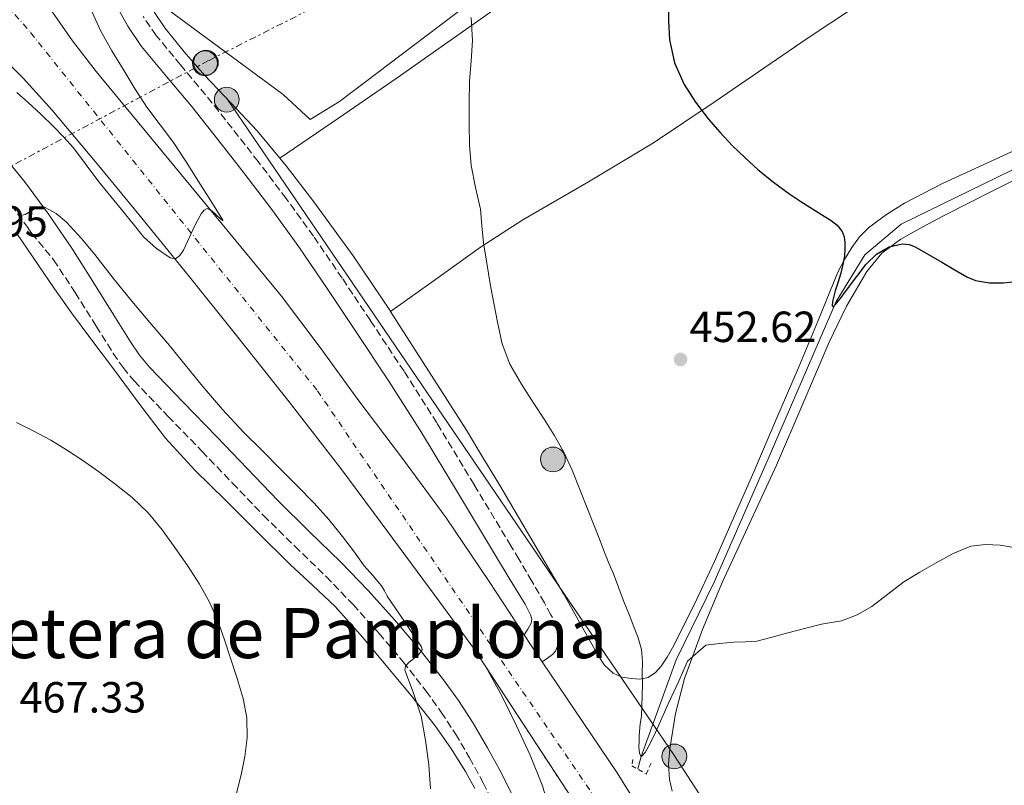
# Model space of a CAD drawing. Units: metres. Extents: x 610749 to 614193, y 4736261 to 4738629.
# Drawn here: x 612912 to 613138, y 4737226 to 4737402 of the extents above; entities that cross this region are included whole.
import ezdxf
from ezdxf.enums import TextEntityAlignment as Align

# ---------------------------------------------------------------- set-up
doc = ezdxf.new("R2010")
doc.units = ezdxf.units.M
doc.header["$MEASUREMENT"] = 0
for name, pattern in [('DGN Style 2', [1.7399219301090239, 1.043953158065414, -0.6959687720436097]), ('DGN Style 3', [2.435890702152634, 1.739921930109024, -0.6959687720436097]), ('DGN Style 4', [2.7856150101045474, 1.391937544087219, -0.6959687720436097, 0.001739921930109024, -0.6959687720436097]), ('DGN Style 5', [1.217945351076317, 0.5219765790327072, -0.6959687720436097]), ('DGN Style 7', [3.4798438602180486, 1.565929737098122, -0.6959687720436097, 0.5219765790327072, -0.6959687720436097])]:
    doc.linetypes.add(name, pattern=pattern)
for name, color, linetype, lineweight in [('Acequia sin especificar', 4, 'Continuous', 0), ('Balsa-alberca', 142, 'Continuous', 0), ('Camino', 7, 'DGN Style 3', 0), ('Carretera', 9, 'Continuous', 0), ('Cierre de vial', 7, 'DGN Style 5', 0), ('Cota de punto acotado terreno', 7, 'Continuous', 0), ('Curva de nivel directora', 30, 'Continuous', 30), ('Curva de nivel intermedia', 30, 'Continuous', 0), ('Eje de carretera', 7, 'DGN Style 4', 0), ('Límite de Concejo', 7, 'Continuous', 0), ('Línea de asfalto', 7, 'Continuous', 13), ('Línea de cambio de uso (parcela vista)', 92, 'Continuous', 0), ('Línea eléctrica', 6, 'DGN Style 7', 0), ('Línea telefónica', 7, 'Continuous', 0), ('Margen derecho', 7, 'Continuous', 0), ('Nave industrial', 1, 'Continuous', 13), ('Pontón-alcantarilla (pasos de agua)', 1, 'DGN Style 2', 0), ('Poste tendido eléctrico', 7, 'Continuous', 0), ('Punto acotado terreno (símbolo)', 7, 'Continuous', 0), ('Texto de Área (paraje) menor', 7, 'Continuous', 0)]:
    doc.layers.add(name, color=color, linetype=linetype, lineweight=lineweight)
doc.styles.add('Style-Arial', font='arial.ttf')

# ---------------------------------------------------------------- blocks, each defined once
blk = doc.blocks.new('5PATER')
at = {"layer": 'Balsa-alberca', "linetype": 'Continuous', "lineweight": 0}
h = blk.add_hatch(color=51, dxfattribs=at)
edge = h.paths.add_edge_path()
edge.add_ellipse((0, 0), major_axis=(-0.1095731443231308, -0.1110710700762829), ratio=0.9994222409660317, start_angle=0, end_angle=360)
blk = doc.blocks.new('5PELE')
at = {"layer": 'Nave industrial', "linetype": 'Continuous', "lineweight": 0}
h = blk.add_hatch(color=9, dxfattribs=at)
edge = h.paths.add_edge_path()
edge.add_arc((-2.000000476837158e-05, 0), 0.2850000000000001, 0, 360)
at = {"layer": 'Nave industrial', "color": 252, "linetype": 'Continuous', "lineweight": 0}
blk.add_circle((-2.000000476837158e-05, 0), 0.2850000000000001, dxfattribs=at)

msp = doc.modelspace()

# ---------------------------------------------------------------- linework, layer by layer
at = {"layer": 'Acequia sin especificar', "color": 4, "linetype": 'Continuous', "lineweight": 0}
msp.add_polyline3d([(613053.6699999999, 4737230.25, 455.2599999999948), (613054.4600000001, 4737233.140000001, 455), (613062.4699999997, 4737255.34, 453.9400000000023), (613071.2400000002, 4737273.130000001, 453.1600000000035), (613083.6699999999, 4737301.449999999, 451.7799999999989), (613099.2400000002, 4737337.609999999, 450.1499999999942), (613105.8799999999, 4737348.350000001, 448.7799999999989), (613114.2300000006, 4737355.369999999, 448.2299999999959), (613155.3499999996, 4737375.470000001, 446.7299999999959), (613201.4000000004, 4737397.960000001, 445.8000000000029), (613215.4299999997, 4737403.34, 445), (613235.9299999997, 4737412.83, 444.6999999999971), (613285.0999999996, 4737437.27, 443.6600000000035), (613318.9699999997, 4737452.980000001, 442.1499999999942), (613334.8600000005, 4737460.810000001, 441.2899999999936), (613339.8700000001, 4737463.430000001, 441.1999999999971)], dxfattribs=at)
at = {"layer": 'Camino', "color": 7, "linetype": 'DGN Style 3', "lineweight": 0}
for points in [[(613031.6900000018, 4737254.86, 456.9700000000012), (613032.8799999988, 4737255.689999999, 456.850000000006), (613034.0799999969, 4737256.53, 456.7200000000012), (613034.7199999985, 4737257.310000002, 456.6999999999971), (613035.1499999975, 4737258.300000003, 456.7200000000012), (613035.5299999998, 4737259.290000003, 456.7100000000065), (613035.6900000006, 4737260.27, 456.7100000000065), (613035.5399999986, 4737261.550000003, 456.6999999999971), (613035.0899999995, 4737262.820000002, 456.6900000000023), (613033.6900000002, 4737265.680000001, 456.6900000000023), (613032.1900000003, 4737268.420000001, 456.7400000000052), (613029.2800000003, 4737273.400000001, 456.8899999999995), (613026.3799999988, 4737278.390000002, 457.0399999999936), (613024.5100000004, 4737281.470000003, 457.1199999999955), (613016.0100000021, 4737295.580000001, 457.4400000000023), (613007.4699999993, 4737309.730000001, 457.7500000000001), (612999.9200000011, 4737321.590000002, 457.9900000000054), (612992.1799999983, 4737333.270000001, 458.2299999999959), (612985.7199999987, 4737342.970000001, 458.4499999999971), (612979.1099999994, 4737352.630000002, 458.6600000000035), (612972.8399999996, 4737361.279999999, 458.7200000000012), (612966.3900000011, 4737369.76, 458.6699999999984), (612960.3699999995, 4737377.460000002, 458.6199999999955), (612954.2800000008, 4737385.110000002, 458.529999999999), (612948.5199999987, 4737392.02, 458.3500000000058), (612942.9200000018, 4737398.740000002, 458.1900000000023), (612939.9600000001, 4737403.080000003, 458.1699999999984)], [(612908.1800000003, 4737361.720000002, 459.9799999999959), (612913.6099999995, 4737354.350000001, 460.5599999999976), (612914.3400000005, 4737353.279999999, 460.6199999999955), (612919.3599999985, 4737347.190000001, 461.1499999999942), (612924.3399999985, 4737339.67, 461.7799999999989), (612929.1399999995, 4737332.000000001, 462.3999999999943), (612933.0599999978, 4737325.720000003, 462.7799999999988), (612935.3099999987, 4737322.45, 462.9199999999983), (612937.8799999991, 4737319.380000001, 463.0200000000041)], [(612937.8799999991, 4737319.380000001, 463.0200000000041), (612945.7199999979, 4737311.220000001, 463.179999999993), (612953.4699999974, 4737303.220000001, 462.9900000000052), (612960.489999998, 4737295.910000001, 462.5599999999978), (612967.6099999994, 4737288.49, 462.1300000000047), (612974.82, 4737281.4, 461.7799999999989), (612982.0199999994, 4737274.42, 461.3899999999995), (612988.1900000008, 4737267.990000002, 460.9600000000063), (612994.1900000002, 4737261.390000002, 460.5099999999949), (612999.7199999976, 4737254.869999999, 460.0700000000072), (613004.9799999993, 4737248.140000002, 459.6300000000046), (613008.4899999985, 4737243.279999999, 459.3600000000007), (613011.7699999998, 4737238.290000001, 459.0899999999967), (613015.0100000007, 4737232.760000001, 458.7400000000054), (613018.0899999986, 4737227.09, 458.3699999999953), (613020.1900000018, 4737222.91, 458.1000000000059)]]:
    msp.add_polyline3d(points, dxfattribs=at)
at = {"layer": 'Carretera', "color": 9, "linetype": 'Continuous', "lineweight": 0}
for points in [[(612918.5599999987, 4737404.890000002, 453.5299999999989), (612923.6700000028, 4737397.529999999, 453.8500000000058), (612929.1200000021, 4737390.49, 454.1399999999995), (612938.9400000013, 4737378.619999999, 454.5599999999977), (612948.7499999994, 4737366.739999999, 454.9100000000035), (612960.2800000006, 4737352.820000002, 455.2400000000052), (612971.7699999994, 4737338.849999999, 455.5500000000029), (612980.6700000021, 4737327.09, 455.7700000000041), (612989.2899999988, 4737315.130000001, 455.9900000000052), (612999.5500000005, 4737301.579999999, 456.25), (613009.629999999, 4737287.910000001, 456.4900000000052), (613019.4799999993, 4737273.310000001, 456.7200000000012), (613027.5599999996, 4737261.029999998, 456.8899999999995), (613029.1599999999, 4737258.599999999, 456.9199999999983), (613031.6900000024, 4737254.859999999, 456.9700000000012), (613039.0399999995, 4737243.970000001, 457.1000000000058), (613048.8899999999, 4737229.329999999, 457.2700000000041), (613056.579999999, 4737217, 457.4799999999959)], [(613040.5399999992, 4737220.390000001, 457.3899999999995), (613018.7399999973, 4737253.690000001, 457.0200000000041), (613015.9500000001, 4737257.91, 457.0200000000041), (613008.1499999992, 4737268.53, 456.7599999999948), (613000.3199999994, 4737279.130000002, 456.4400000000023), (612992.8799999985, 4737289.189999999, 456.3600000000006), (612985.4100000008, 4737299.240000002, 456.25), (612973.5399999997, 4737314.61, 455.9400000000023), (612961.4200000028, 4737329.800000001, 455.6300000000047), (612950.5599999998, 4737343.300000001, 455.3500000000058), (612939.6499999977, 4737356.759999999, 455.0299999999989), (612929.359999999, 4737369.249999999, 454.570000000007), (612918.9800000011, 4737381.659999999, 454.0399999999936), (612912.3700000017, 4737388.960000002, 453.7700000000041), (612905.36, 4737395.939999999, 453.5)]]:
    msp.add_polyline3d(points, dxfattribs=at)
at = {"layer": 'Cierre de vial', "color": 7, "linetype": 'DGN Style 5', "lineweight": 0, "extrusion": (-0.005091533833860423, 0.007777434708806242, 0.9999567929628604), "elevation": 34179.47587104588, "flags": 128}
msp.add_lwpolyline([(613034.9222102438, 4737097.83347365), (613013.1206089047, 4737131.134480829)], dxfattribs=at)
at = {"layer": 'Curva de nivel directora', "color": 30, "linetype": 'Continuous', "lineweight": 30, "elevation": 450, "flags": 128}
msp.add_lwpolyline([(613060.7299999992, 4737406.650000001), (613060.709999999, 4737402.199999999), (613060.9500000004, 4737397.76), (613062.0999999993, 4737392.490000002), (613064.359999999, 4737387.5), (613066.9299999995, 4737383.41), (613069.8299999986, 4737379.630000004), (613072.5699999989, 4737376.440000001), (613075.4500000001, 4737373.390000002), (613078.3200000002, 4737370.630000002), (613081.2999999995, 4737367.990000002), (613084.8899999993, 4737365.039999999), (613088.5999999996, 4737362.27), (613091.1299999999, 4737360.570000002), (613095.9099999988, 4737357.58), (613098.1500000005, 4737356.230000001), (613099.5199999985, 4737355.140000002), (613100.6200000005, 4737353.690000001), (613101.0999999987, 4737352.460000002), (613101.2699999987, 4737351.189999999), (613101.2899999988, 4737349.67), (613101.1599999992, 4737348.150000002), (613100.7999999992, 4737346.150000001), (613100.3399999988, 4737344.170000001), (613099.7300000008, 4737342.11), (613099.0800000003, 4737340.070000002), (613098.4700000002, 4737337.62), (613098.3600000006, 4737336.620000001), (613098.6299999988, 4737336.430000001), (613100.2200000003, 4737338.240000002), (613101.860000001, 4737340.550000003), (613104.009999999, 4737343.4), (613106.1700000004, 4737346.230000002), (613108.5499999986, 4737348.500000001), (613111.4299999997, 4737350.170000001), (613114.4899999998, 4737350.900000001), (613116.0499999998, 4737350.760000001), (613117.4600000002, 4737350.220000002), (613120.5099999991, 4737348.440000001), (613123.5600000002, 4737346.67), (613126.4199999989, 4737344.980000001), (613129.3499999992, 4737343.310000001), (613131.3499999996, 4737342.470000001), (613134.5199999993, 4737341.9), (613137.72, 4737341.9), (613142.0000000002, 4737342.37)], dxfattribs=at)
at = {"layer": 'Curva de nivel intermedia', "color": 30, "linetype": 'Continuous', "lineweight": 0, "flags": 128}
for points, elevation in [([(612910.8800000004, 4737385.640000001), (612913.5100000012, 4737383.339999998), (612916.4000000014, 4737380.66), (612919.2199999999, 4737377.92), (612921.6500000017, 4737375.48), (612923.9400000006, 4737372.92), (612926.8399999996, 4737369.029999998), (612929.7200000007, 4737365.119999999), (612932.5000000013, 4737361.730000001), (612935.2900000007, 4737358.349999999), (612937.66, 4737355.439999999), (612940.0200000004, 4737352.52), (612943.0400000003, 4737349.789999999), (612946.1800000007, 4737347.630000002), (612947.3800000009, 4737347.439999999), (612948.370000001, 4737348.21), (612949.1800000002, 4737349.399999999), (612951.8900000014, 4737355.279999998), (612953.2500000005, 4737357.800000002), (612953.9500000001, 4737358.609999998), (612954.680000001, 4737358.99), (612955.7300000016, 4737358.470000001), (612957.6700000016, 4737356.680000001), (612958.2500000006, 4737356.140000001), (612958.2300000006, 4737356.349999999), (612955.5100000004, 4737360.77), (612952.6800000004, 4737365.2), (612949.8200000017, 4737369.699999999), (612946.9500000017, 4737374.189999999), (612943.8800000006, 4737378.24), (612940.7800000004, 4737382.279999999), (612938.1200000005, 4737386.430000001), (612935.5400000011, 4737390.619999998), (612932.7699999996, 4737395.23), (612930.1100000018, 4737399.92), (612928.2200000009, 4737404.119999999)], 455), ([(613015.3600000016, 4737402.859999998), (613015.6700000003, 4737397.599999999), (613015.3900000007, 4737392.880000001), (613015.0000000017, 4737388.159999999), (613014.89, 4737383.24), (613014.860000001, 4737378.32), (613014.9800000016, 4737373.579999999), (613015.3500000006, 4737368.859999998), (613016.3899999999, 4737363.850000001), (613017.4800000006, 4737358.859999998), (613017.8000000003, 4737354.989999999), (613018.1700000013, 4737351.119999998), (613018.9400000002, 4737346.399999999), (613019.7500000015, 4737341.689999998), (613020.5600000008, 4737337.269999999), (613021.4200000013, 4737332.859999999), (613022.4699999995, 4737327.929999998), (613024.2500000009, 4737323.23), (613026.9400000023, 4737318.640000001), (613029.7800000008, 4737314.189999999), (613032.1400000012, 4737310.569999999), (613034.4700000002, 4737306.939999999), (613036.6699999997, 4737302.999999999), (613038.5499999995, 4737298.909999999), (613040.370000001, 4737294.460000001), (613042.1300000001, 4737289.999999999), (613043.5700000019, 4737286.31), (613045.0000000001, 4737282.619999999), (613046.1900000015, 4737279.59), (613047.4000000008, 4737276.57), (613048.0700000012, 4737275.07), (613049.3200000008, 4737271.77), (613050.5700000003, 4737268.470000001), (613051.660000001, 4737265.699999998), (613052.7600000007, 4737262.92), (613053.7799999999, 4737260.350000001), (613054.5199999998, 4737257.689999999), (613054.7200000009, 4737254.949999999), (613054.7099999997, 4737252.199999998), (613054.7200000009, 4737249.67), (613054.7099999997, 4737247.150000001), (613054.6300000015, 4737244.75), (613054.4900000007, 4737242.350000001), (613054.2500000016, 4737240.59), (613054.0400000014, 4737238.829999999), (613054.0200000014, 4737237.689999999), (613054.0200000014, 4737236.55), (613053.9299999997, 4737235.230000001), (613054.0700000006, 4737233.900000001), (613054.2800000006, 4737233.319999999), (613054.530000001, 4737233.069999999), (613055.3400000001, 4737234.010000001), (613056.5700000017, 4737236.23)], 455), ([(612911.4800000016, 4737357.34), (612912.7900000014, 4737357.63), (612915.0900000016, 4737358.970000001), (612916.2200000002, 4737359.42), (612917.2400000016, 4737359.319999999), (612919.9200000018, 4737357.84), (612922.3100000012, 4737355.880000002), (612925.6600000015, 4737352.189999999), (612928.8400000001, 4737348.409999999), (612933.0700000012, 4737343.020000001), (612937.3499999995, 4737337.680000001), (612941.4700000011, 4737332.81), (612945.5900000005, 4737327.949999998), (612949.6100000015, 4737323.050000001), (612953.6200000015, 4737318.16), (612958.2200000016, 4737312.789999999), (612963.0499999995, 4737307.630000001), (612967.2800000008, 4737303.369999998), (612971.5099999997, 4737299.119999999), (612975.4000000011, 4737295.199999998), (612979.2900000003, 4737291.289999999), (612982.640000001, 4737287.579999999), (612985.7800000012, 4737283.679999999), (612988.2900000014, 4737280.319999998), (612990.7600000012, 4737276.939999999), (612992.7700000008, 4737274.65), (612994.74, 4737272.33), (612995.4300000005, 4737271.140000002), (612996.0499999997, 4737269.930000001), (613000.0500000007, 4737264.099999998), (613003.9600000001, 4737258.3), (613004.0700000017, 4737257.63), (613003.2500000015, 4737256.470000001), (613001.0900000001, 4737254.750000001)], 460.0000000000001), ([(612910.8200000002, 4737309.800000001), (612914.7699999996, 4737307.829999999), (612918.6800000012, 4737305.789999999), (612922.290000001, 4737303.58), (612925.8100000013, 4737301.24), (612929.6400000004, 4737298.560000001), (612933.400000002, 4737295.769999999), (612937.3899999997, 4737292.59), (612941.0799999998, 4737289.069999999), (612944.2899999997, 4737285.199999998), (612947.24, 4737281.15), (612950.1400000014, 4737276.970000001), (612952.8900000006, 4737272.679999999), (612955.2100000007, 4737268.58), (612957.1100000006, 4737264.279999999), (612958.6500000006, 4737259.890000001), (612960.1200000015, 4737255.470000001), (612961.570000002, 4737250.989999998), (612962.9500000011, 4737246.46), (612963.8099999995, 4737241.95), (612963.8300000018, 4737237.399999999), (612963.310000001, 4737233.140000001), (612962.4500000004, 4737228.91), (612961.2500000001, 4737224.089999998)], 465.0000000000001), ([(613056.5700000017, 4737236.23), (613057.7300000017, 4737238.619999999), (613059.2300000016, 4737241.909999999), (613060.6599999998, 4737245.189999999), (613061.8800000002, 4737247.8), (613063.0800000007, 4737250.41), (613064.0900000008, 4737252.689999999), (613065.0900000001, 4737254.970000001), (613069.300000001, 4737258.680000001), (613072.5300000008, 4737259.039999999), (613075.7699999998, 4737259.399999999), (613078.4200000007, 4737259.42), (613081.0500000014, 4737259.61), (613084.6000000008, 4737260.529999998), (613088.1300000002, 4737261.480000001), (613092.0000000015, 4737262.48), (613095.8799999997, 4737263.470000001), (613098.2000000019, 4737263.880000002), (613100.530000001, 4737264.3), (613104.1100000017, 4737265.649999999), (613107.4500000011, 4737267.59), (613111.1300000002, 4737270.429999998), (613114.8099999994, 4737273.230000001), (613118.4999999997, 4737275.48), (613122.2800000015, 4737277.63), (613126.1399999994, 4737279.720000001), (613130.2300000021, 4737281.4), (613133.5800000003, 4737281.820000002), (613136.950000001, 4737281.640000001), (613141.0500000004, 4737280.970000001)], 455), ([(613001.0900000001, 4737254.750000001), (613000.2899999998, 4737253.869999997), (613000.1, 4737252.969999999), (613001.9999999999, 4737247.869999998), (613003.8300000003, 4737242.399999999), (613004.8899999999, 4737236.82), (613005.650000002, 4737231.21), (613005.9800000006, 4737225.65)], 460.0000000000001)]:
    msp.add_lwpolyline(points, dxfattribs=dict(at, elevation=elevation))
at = {"layer": 'Eje de carretera', "color": 7, "linetype": 'DGN Style 4', "lineweight": 0}
msp.add_polyline3d([(612899.120000001, 4737416.650000001, 453.1999999999971), (612914.0599999988, 4737399.4, 453.570000000007), (612980.0300000003, 4737317.100000001, 455.9299999999931), (613061.6700000024, 4737197.53, 458.3600000000007), (613089.469999999, 4737156.91, 459.6399999999995), (613156.9800000006, 4737052.270000001, 462.5800000000018), (613251.7099999997, 4736905.500000001, 459.5099999999947), (613319.4499999991, 4736800.859999999, 455.9199999999983)], dxfattribs=at)
at = {"layer": 'Límite de Concejo', "color": 7, "linetype": 'Continuous', "lineweight": 0}
msp.add_polyline3d([(613028.2199999989, 4737416.27, 453.66), (612985.1099999994, 4737383.600000001, 457.23), (612978.3099999987, 4737379.430000001, 457.63), (612972.120000001, 4737385.189999999, 457.73), (612935.120000001, 4737412.49, 458.13)], dxfattribs=at)
at = {"layer": 'Línea de asfalto', "color": 7, "linetype": 'Continuous', "lineweight": 13, "extrusion": (-0.05663313053288745, -0.02496729390388915, 0.9980828235979025), "elevation": -152538.2441999145, "flags": 128}
msp.add_lwpolyline([(-4087416.497651114, 2467225.876001343), (-4087413.628704513, 2467226.360713011), (-4087409.185915537, 2467227.168565791)], dxfattribs=at)
at = {"layer": 'Línea de asfalto', "color": 7, "linetype": 'Continuous', "lineweight": 13}
for points in [[(612915.649999998, 4737410.230000002, 453.2400000000052), (612918.5599999982, 4737404.890000002, 453.5299999999989), (612923.6700000024, 4737397.529999999, 453.8500000000058), (612929.1200000016, 4737390.490000002, 454.1399999999995), (612938.9400000009, 4737378.62, 454.5599999999978), (612948.7499999988, 4737366.74, 454.9100000000037), (612960.28, 4737352.820000002, 455.2400000000054), (612971.7699999989, 4737338.850000001, 455.5500000000029), (612980.6700000018, 4737327.09, 455.7700000000041), (612989.2899999983, 4737315.130000002, 455.9900000000052), (612999.55, 4737301.58, 456.2499999999999), (613009.6299999985, 4737287.910000003, 456.4900000000052), (613019.4799999989, 4737273.310000001, 456.7200000000012), (613027.5599999991, 4737261.029999999, 456.8899999999995)], [(612902.2999999995, 4737398.430000001, 453.3399999999965), (612905.3599999994, 4737395.940000001, 453.5), (612912.3700000013, 4737388.960000002, 453.7700000000042), (612918.9800000007, 4737381.66, 454.0399999999936), (612929.3599999986, 4737369.25, 454.5700000000069), (612939.6499999971, 4737356.76, 455.029999999999), (612950.5599999994, 4737343.300000002, 455.3500000000059), (612961.4200000024, 4737329.800000002, 455.6300000000048), (612973.5399999992, 4737314.610000002, 455.9400000000024), (612985.4100000003, 4737299.240000002, 456.2499999999999), (612992.879999998, 4737289.190000001, 456.3600000000007), (613000.3199999989, 4737279.130000002, 456.4400000000023), (613008.1499999987, 4737268.53, 456.7599999999947), (613015.9499999996, 4737257.910000001, 457.020000000004), (613018.7399999967, 4737253.690000001, 457.020000000004)], [(613018.7399999967, 4737253.690000001, 457.020000000004), (613022.3799999979, 4737247.02, 457), (613025.7699999987, 4737240.180000001, 456.9900000000054), (613028.9499999993, 4737233.380000004, 456.9900000000054), (613031.739999999, 4737226.37, 457.020000000004), (613033.2699999999, 4737221.100000001, 457.0899999999965), (613034.1599999996, 4737215.720000003, 457.1900000000024), (613034.4400000012, 4737209.689999999, 457.3099999999978), (613034.0299999999, 4737203.67, 457.4299999999931), (613033.6900000002, 4737201.650000001, 457.5200000000041)], [(613031.6900000018, 4737254.86, 456.9700000000012), (613039.0399999989, 4737243.970000001, 457.1000000000059), (613048.8899999994, 4737229.33, 457.2700000000042), (613056.5799999986, 4737217.000000001, 457.479999999996), (613064.1999999981, 4737204.630000001, 457.7899999999936), (613072.6900000018, 4737192.140000001, 458.4400000000023), (613081.1499999977, 4737179.619999999, 459.1100000000007), (613090.1599999998, 4737165.350000001, 459.4900000000052), (613099.1799999988, 4737151.09, 459.8699999999953), (613109.6900000008, 4737135.020000001, 460.4400000000024), (613120.1900000017, 4737118.930000001, 461.0000000000001)]]:
    msp.add_polyline3d(points, dxfattribs=at)
at = {"layer": 'Línea de cambio de uso (parcela vista)', "color": 92, "linetype": 'Continuous', "lineweight": 0, "extrusion": (0.04647074256310176, 0.03168460525992459, 0.9984170250327048), "elevation": 179044.51556255, "flags": 128}
msp.add_lwpolyline([(3568835.318719667, -3170137.397703578), (3568835.318719667, -3170137.403037433)], dxfattribs=at)
at = {"layer": 'Línea de cambio de uso (parcela vista)', "color": 92, "linetype": 'Continuous', "lineweight": 0}
for points in [[(612996.8309000004, 4737335.330600001, 457.5197999999946), (613007.1799999997, 4737342.710000001, 456.3600000000006), (613017.54, 4737350.08, 455.1999999999971), (613027.2400000002, 4737356.42, 454.1499999999942), (613042.3399999999, 4737365.119999999, 452.5800000000018), (613057.2999999998, 4737374.060000001, 451.0399999999936), (613071.4800000006, 4737383.560000001, 449.7700000000041), (613092.5899999999, 4737398.08, 448.4199999999983), (613113.9500000002, 4737412.24, 447.3600000000006), (613138.9699999997, 4737428.039999999, 446.1499999999942), (613164.04, 4737443.789999999, 445.3800000000047), (613187.9699999997, 4737458.730000001, 445.1100000000006), (613211.8899999997, 4737473.680000001, 444.8500000000058), (613237.4400000004, 4737490, 444.5200000000041), (613262.8700000001, 4737506.51, 444.1600000000035), (613274.7999999998, 4737514.890000001, 444.070000000007), (613292.3700000001, 4737527.99, 443.7299999999959), (613301.4100000003, 4737534.060000001, 443.1999999999971), (613310.8499999996, 4737539.369999999, 442.2599999999948), (613313.4600000001, 4737540.67, 441.9400000000023), (613316.0599999996, 4737541.960000001, 441.6199999999953)], [(612971.4044000005, 4737370.523, 458.2896999999939), (612984.8600000005, 4737379.77, 457.3000000000029), (612998.3200000003, 4737389.01, 456.3099999999977), (613019.6100000005, 4737403.930000001, 454.4799999999959), (613040.6399999997, 4737419.180000001, 452.4799999999959), (613057.4199999999, 4737431.680000001, 450.9400000000023), (613074.1600000003, 4737444.210000001, 449.3899999999995), (613095.9299999997, 4737460.359999999, 447.4799999999959), (613117.9199999999, 4737476.27, 445.9700000000012), (613140.3300000001, 4737491.33, 445.1100000000006), (613162.9500000002, 4737506.08, 444.5500000000029), (613168.6299999999, 4737509.529999999, 444.3699999999953), (613189.6399999997, 4737520.619999999, 443.6600000000035), (613194.5300000003, 4737523.730000001, 443.5500000000029), (613197.9600000001, 4737526.310000001, 443.5099999999948), (613202.5700000003, 4737530.66, 443.5299999999989), (613206.4100000003, 4737535.76, 443.679999999993), (613207.5800000001, 4737537.680000001, 443.7599999999948), (613208.7598000001, 4737539.600600001, 443.8399999999965)], [(612971.4044000005, 4737370.523, 458.2871000000014), (612966.1500000004, 4737376.800000001, 458.3500000000058), (612960.1200000001, 4737383.25, 458.2400000000052), (612954.0199999996, 4737389.65, 458.1000000000058), (612949.3799999999, 4737394.99, 458.0800000000018), (612944.9100000003, 4737400.51, 458.070000000007), (612942.5599999996, 4737404.039999999, 458.0599999999977), (612940.7400000002, 4737407.949999999, 458.0500000000029), (612940.4000000004, 4737409.27, 458.0500000000029)], [(613140.5700000003, 4737372.460000001, 447.820000000007), (613123.7000000002, 4737364.720000001, 448.4199999999983), (613114.9900000002, 4737360.199999999, 448.7700000000041), (613110.8200000003, 4737357.59, 448.9600000000065), (613106.79, 4737354.65, 449.1699999999983), (613104.6500000004, 4737352.5, 449.3300000000018), (613102.9100000003, 4737350.029999999, 449.5399999999936), (613101.1699999999, 4737347.27, 449.820000000007), (613099.6799999997, 4737344.4, 450.0800000000018), (613095.1200000001, 4737333.300000001, 450.6900000000023), (613090.54, 4737322.220000001, 451.2799999999989), (613085.4400000004, 4737310.369999999, 452.0299999999989), (613080.3200000003, 4737298.529999999, 452.7400000000052), (613075.8300000001, 4737288.220000001, 453.0599999999977), (613071.3099999996, 4737277.92, 453.3000000000029), (613066.6299999999, 4737267.92, 453.6900000000023), (613061.6799999997, 4737258.050000001, 454.2899999999936), (613060.4299999997, 4737255.92, 454.4900000000052), (613059.0099999999, 4737253.890000001, 454.7200000000012), (613057.7100000001, 4737252.4, 454.929999999993), (613056.0599999996, 4737251.279999999, 455.1199999999953), (613054.1100000005, 4737250.859999999, 455.3000000000029), (613052.1299999999, 4737251.02, 455.4700000000012), (613050.0099999999, 4737251.359999999, 455.679999999993), (613047.9800000006, 4737252.25, 455.8699999999953), (613045.9900000002, 4737254.119999999, 456.0299999999989), (613044.5300000003, 4737256.289999999, 456.0800000000018), (613040.6500000004, 4737263.26, 456.1499999999942), (613036.7400000002, 4737270.210000001, 456.2299999999959), (613029.3399999999, 4737282.880000001, 456.5099999999948), (613021.8600000005, 4737295.5, 456.8500000000058), (613018.0599999996, 4737301.779999999, 457.0500000000029), (613014.2599999999, 4737308.060000001, 457.25), (613005.5300000003, 4737321.720000001, 457.3899999999995), (612996.8309000004, 4737335.330600001, 457.5194999999949)], [(612996.8309000004, 4737335.330600001, 457.5194999999949), (612996.7999999998, 4737335.380000001, 457.5200000000041), (612988.1900000004, 4737348.100000001, 457.7899999999936), (612979.1699999999, 4737360.560000001, 458.1100000000006), (612972.8300000001, 4737368.82, 458.2700000000041), (612971.4044000005, 4737370.523, 458.2871000000014)], [(613061.5499999998, 4737225.16, 456.6499999999942), (613060.9400000004, 4737227.84, 456.4499999999971), (613060.75, 4737231.34, 456.1900000000023), (613061.04, 4737234.850000001, 455.9700000000012), (613062.3200000003, 4737243.02, 455.5599999999977), (613064.4000000004, 4737251.050000001, 455.1900000000023), (613068.5499999998, 4737262.26, 454.6600000000035), (613073.1699999999, 4737273.199999999, 454.1300000000047), (613079.3700000001, 4737286.609999999, 453.3300000000018), (613085.5499999998, 4737300.01, 452.5), (613091.6500000004, 4737314.15, 451.8300000000018), (613097.6799999997, 4737328.32, 451.1699999999983), (613101.6399999997, 4737336.59, 450.6699999999983), (613106.2999999998, 4737344.560000001, 450.1000000000058), (613109.7999999998, 4737348.699999999, 449.679999999993), (613114.1299999999, 4737351.92, 449.2700000000041), (613119.0800000001, 4737354.74, 448.9400000000023), (613124.1100000005, 4737357.390000001, 448.6600000000035), (613135.2800000003, 4737363.07, 448.1100000000006), (613146.5, 4737368.619999999, 447.6499999999942)], [(612910.9199999999, 4737353.27, 460.9600000000065), (612915.7800000003, 4737346.060000001, 461.679999999993), (612919.5700000003, 4737340.51, 462.320000000007), (612923.4600000001, 4737335.02, 462.929999999993), (612928.3799999999, 4737328.41, 463.3600000000006), (612933.3300000001, 4737321.82, 463.570000000007), (612939.1399999997, 4737313.980000001, 463.7299999999959), (612945.0899999999, 4737306.199999999, 463.7100000000065), (612951.7999999998, 4737298.92, 463.5200000000041), (612958.9100000003, 4737292.02, 463.2799999999989), (612966.3200000003, 4737284.600000001, 463.0200000000041), (612973.7599999999, 4737277.189999999, 462.6999999999971), (612978.9299999997, 4737272.390000001, 462.4100000000035), (612984.0599999996, 4737267.539999999, 462.0800000000018), (612990.4500000002, 4737260.480000001, 461.6100000000006), (613001.8700000001, 4737246.699999999, 460.6399999999995), (613007.0499999998, 4737240.119999999, 460.1399999999995), (613010.7100000001, 4737235.01, 459.820000000007), (613014.0599999996, 4737229.689999999, 459.4900000000052), (613016.1900000004, 4737225.75, 459.1900000000023)]]:
    msp.add_polyline3d(points, dxfattribs=at)
at = {"layer": 'Línea eléctrica', "color": 6, "linetype": 'DGN Style 7', "lineweight": 0}
msp.add_polyline3d([(613887.7399999977, 4738625.609999998, 444.8399999999965), (613899.0000000007, 4738519.010000001, 442.1199999999953), (613925.739999998, 4738279.5, 446.820000000007), (613925.5799999993, 4738091.040000001, 454.3000000000029), (613922.6099999987, 4737896.710000002, 457.5399999999936), (613779.9999999997, 4737821.210000002, 455.0899999999965), (613668.5899999995, 4737762.51, 446.8600000000006), (613561.6299999993, 4737706.779999999, 443.6399999999995), (613454.8999999993, 4737648.810000001, 440.9499999999971), (613357.6000000018, 4737598.580000001, 440.7799999999989), (613266.61, 4737553.249999999, 443.3000000000029), (613248.6374252439, 4737543.809407552, 443.6254999999946), (613118.0599999998, 4737475.220000002, 445.9900000000052), (612954.9600000009, 4737392.96, 457.9900000000052), (612803.4400000024, 4737311.960000002, 466.7200000000012), (612648.4999999997, 4737382.56, 465.2599999999948), (612464.6000000023, 4737462.82, 461.5099999999948), (612285.609999999, 4737544.560000001, 457.3600000000006), (612180.1399999998, 4737636.710000001, 437.9900000000052), (612116.6400000006, 4737779.609999998, 437.1999999999971), (612062.4200000018, 4737932.689999999, 435.2799999999989)], dxfattribs=at)
at = {"layer": 'Línea telefónica', "color": 7, "linetype": 'Continuous', "lineweight": 0}
msp.add_polyline3d([(612959.1600000008, 4737384.240000002, 458.2200000000012), (613062.0700000008, 4737233.279999998, 456.1399999999995), (613268.2492662026, 4736916.023568357, 457.3059000000067), (613299.0300000012, 4736868.66, 457.4799999999959), (613341.4400000017, 4736806.050000001, 454.5599999999977), (613366.4699999989, 4736768.490000002, 455.2100000000065), (613433.2199999981, 4736721.869999999, 455.6499999999942)], dxfattribs=at)
at = {"layer": 'Margen derecho', "color": 7, "linetype": 'Continuous', "lineweight": 0}
for points in [[(612933.6499999979, 4737405.869999999, 458.1499999999942), (612936.3999999972, 4737400.890000002, 458.1699999999984), (612939.589999999, 4737396.220000002, 458.1900000000023), (612945.3200000002, 4737389.350000001, 458.3500000000058), (612951.0399999976, 4737382.480000001, 458.529999999999), (612957.0900000005, 4737374.869999999, 458.6199999999955), (612963.0899999997, 4737367.220000001, 458.6699999999984), (612969.4899999968, 4737358.790000002, 458.7200000000012)], [(612907.8099999992, 4737371.060000001, 459.6600000000035), (612912.6599999996, 4737365.210000001, 459.9799999999959), (612918.2299999996, 4737357.630000002, 460.5599999999976), (612919.0199999987, 4737356.480000001, 460.6499999999943), (612923.5399999982, 4737349.869999999, 461.1699999999983), (612928.3599999994, 4737342.2, 461.7799999999989), (612933.1700000018, 4737334.52, 462.3999999999943), (612937.0299999998, 4737328.33, 462.7799999999988), (612939.1000000017, 4737325.330000001, 462.9199999999983), (612941.4200000018, 4737322.550000001, 463.0200000000041), (612949.1399999999, 4737314.52, 463.179999999993), (612956.8999999983, 4737306.52, 462.9900000000052)], [(612969.4899999968, 4737358.790000002, 458.7200000000012), (612975.6999999983, 4737350.220000002, 458.6600000000035), (612982.2699999998, 4737340.630000001, 458.4499999999971), (612988.6999999982, 4737330.960000001, 458.2299999999959), (612996.4200000007, 4737319.32, 457.9900000000054), (613003.920000002, 4737307.540000001, 457.7500000000001), (613012.4400000003, 4737293.430000001, 457.4400000000023), (613020.9400000006, 4737279.310000001, 457.1199999999955), (613024.3400000003, 4737273.7, 456.979999999996), (613027.7399999979, 4737268.100000001, 456.800000000003), (613028.4200000018, 4737266.87, 456.7400000000052), (613029.0199999987, 4737265.62, 456.6699999999983), (613029.3000000003, 4737264.67, 456.6399999999995), (613029.1499999983, 4737263.74, 456.6600000000037), (613028.3599999992, 4737262.390000001, 456.7700000000041), (613027.5599999991, 4737261.029999999, 456.8899999999995)], [(612956.8999999983, 4737306.52, 462.9900000000052), (612963.9200000013, 4737299.199999999, 462.5599999999978), (612970.9400000019, 4737291.880000002, 462.1300000000047), (612978.1399999993, 4737284.800000001, 461.7799999999989), (612985.3900000001, 4737277.770000001, 461.3899999999995), (612991.670000001, 4737271.230000001, 460.9600000000063), (612997.760000002, 4737264.520000001, 460.5099999999949), (613003.399999999, 4737257.870000001, 460.0700000000072), (613008.7800000013, 4737251, 459.6300000000046), (613012.409999999, 4737245.980000002, 459.3600000000007), (613015.8099999987, 4737240.790000002, 459.0899999999967), (613019.149999998, 4737235.100000001, 458.7400000000054), (613022.2999999997, 4737229.290000002, 458.3699999999953), (613024.4999999991, 4737224.92, 458.1000000000059), (613026.4400000015, 4737220.420000001, 457.949999999997), (613027.6299999984, 4737216.640000001, 457.9600000000065), (613028.4599999998, 4737212.78, 457.9700000000013), (613028.8999999979, 4737209.000000001, 457.9700000000013), (613029.2899999992, 4737205.210000004, 457.9700000000013), (613029.5399999995, 4737204.09, 457.9700000000013), (613030.0399999978, 4737203.030000002, 457.9700000000013), (613031.0199999991, 4737202.26, 457.9199999999984), (613032.2499999985, 4737201.700000001, 457.8699999999955), (613033.6900000002, 4737201.650000001, 457.5200000000041)]]:
    msp.add_polyline3d(points, dxfattribs=at)
at = {"layer": 'Pontón-alcantarilla (pasos de agua)', "color": 1, "linetype": 'DGN Style 2', "lineweight": 0}
msp.add_polyline3d([(613052.4900000002, 4737232.430000001, 455.3899999999995), (613052.2999999998, 4737230.960000001, 456.3899999999995), (613055.5999999996, 4737229.07, 456.3399999999965), (613056.7300000006, 4737231.58, 455.3099999999977)], dxfattribs=at)

# ---------------------------------------------------------------- block references
at = {"layer": 'Poste tendido eléctrico', "color": 7, "linetype": 'Continuous', "lineweight": 0, "xscale": 10, "yscale": 10, "zscale": 10}
for p in [(612954.1499999994, 4737392.350000001, 458.0200000000041), (612954.3599999996, 4737392.5, 458.0099999999948), (612959.1600000008, 4737383.999999999, 458.2400000000052), (613034.1499999989, 4737301.34, 455.3300000000018), (613062.0700000008, 4737233.12, 456.1499999999942)]:
    msp.add_blockref('5PELE', p, dxfattribs=at)
at = {"layer": 'Punto acotado terreno (símbolo)', "color": 7, "linetype": 'Continuous', "lineweight": 0, "xscale": 10, "yscale": 10, "zscale": 10}
msp.add_blockref('5PATER', (613063.510000002, 4737324.310000001, 452.6199999999959), dxfattribs=at)

# ---------------------------------------------------------------- texts
at = {"layer": 'Cota de punto acotado terreno', "color": 7, "linetype": 'Continuous', "lineweight": 0, "style": 'Style-Arial'}
for s, p in [('461.95', (612888.86, 4737352.51, 461.9499999999971)), ('452.62', (613065.5599999976, 4737328.310000001, 452.6199999999953)), ('467.33', (612911.5100000012, 4737243.199999998, 467.3300000000018))]:
    msp.add_text(s, height=7.000000000000002, dxfattribs=at).set_placement(p)
at = {"layer": 'Texto de Área (paraje) menor', "color": 7, "linetype": 'Continuous', "lineweight": 0, "style": 'Style-Arial'}
msp.add_text('La Carretera de Pamplona', height=11.5, dxfattribs=at).set_placement((612951.1856948467, 4737261.460010001, 466.5899999999965), align=Align.MIDDLE_CENTER)

doc.saveas('drawing.dxf')
